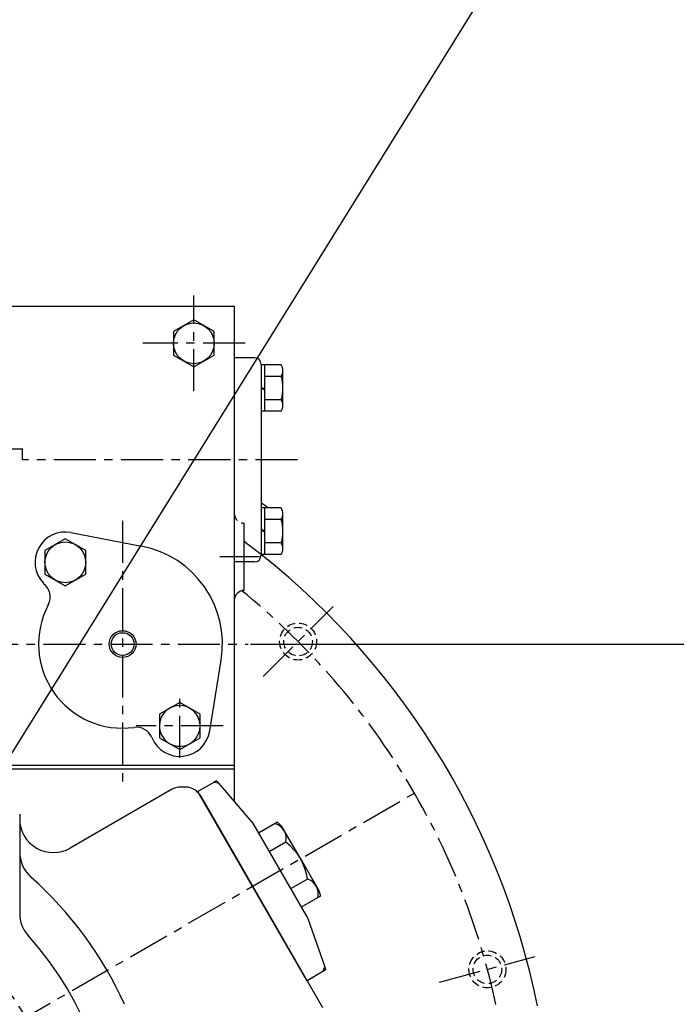
# Model space of a CAD drawing. Units: millimetres. Extents: x 0 to 3121, y -10 to 2219.
# Drawn here: x 2569 to 2765, y 776 to 1069 of the extents above; entities that cross this region are included whole.
import ezdxf

# ---------------------------------------------------------------- set-up
doc = ezdxf.new("R2010")
doc.units = ezdxf.units.MM
doc.header["$LTSCALE"] = 10
for name, pattern in [('CENTER', [2, 1.25, -0.25, 0.25, -0.25]), ('HIDDEN', [0.375, 0.25, -0.125]), ('PHANTOM', [2.5, 1.25, -0.25, 0.25, -0.25, 0.25, -0.25])]:
    doc.linetypes.add(name, pattern=pattern)
for name, color, linetype in [('1', 1, 'CENTER'), ('14', 14, 'Continuous'), ('2', 5, 'PHANTOM'), ('3', 3, 'HIDDEN'), ('4', 4, 'Continuous'), ('DIM', 6, 'Continuous')]:
    doc.layers.add(name, color=color, linetype=linetype)
doc.styles.get("Standard").update_dxf_attribs({"font": 'txt.shx', "bigfont": 'whgtxt.shx'})
doc.dimstyles.new('A0', dxfattribs={"dimtxt": 10, "dimasz": 8, "dimexe": 2, "dimexo": 0.7, "dimgap": 2, "dimtad": 1, "dimtoh": 1, "dimdec": 3, "dimdsep": 46, "dimtxsty": 'Standard', "dimcen": 0.09, "dimclrd": 2, "dimclre": 2, "dimclrt": 6, "dimadec": 0, "dimazin": 2, "dimtfac": 1, "dimtdec": 3, "dimtmove": 0, "dimatfit": 3, "dimfxl": 0, "dimtolj": 1, "dimarcsym": 0})
doc.dimstyles.new('A1', dxfattribs={"dimtxt": 5, "dimasz": 4.5, "dimexe": 2, "dimexo": 0.7, "dimgap": 2, "dimtad": 1, "dimtoh": 1, "dimdec": 3, "dimzin": 9, "dimdsep": 46, "dimtxsty": 'Standard', "dimcen": 0, "dimclrd": 2, "dimclre": 2, "dimclrt": 6, "dimadec": 0, "dimazin": 2, "dimtfac": 1, "dimtdec": 3, "dimtmove": 0, "dimatfit": 3, "dimfxl": 0, "dimtolj": 1, "dimarcsym": 0})

# ---------------------------------------------------------------- blocks, each defined once
blk = doc.blocks.new('*D36')
at = {"layer": 'DEFPOINTS', "color": 0}
for p in [(2637.26, 882.91), (2817.19, 882.91), (2748.74, 729.91)]:
    blk.add_point(p, dxfattribs=at)
at = {"layer": 'DIM', "color": 2, "lineweight": -2}
for p, q in [((2637.96, 882.91), (2819.19, 882.91)), ((2817.19, 741.91), (2817.19, 870.91)), ((2749.44, 729.91), (2819.19, 729.91))]:
    blk.add_line(p, q, dxfattribs=at)
at = {"layer": 'DIM', "color": 2}
for points in [[(2815.19, 870.91), (2819.19, 870.91), (2817.19, 882.91)], [(2815.19, 741.91), (2819.19, 741.91), (2817.19, 729.91)]]:
    blk.add_solid(points, dxfattribs=at)
at = {"layer": 'DIM', "color": 6, "insert": (2804.69, 806.41), "char_height": 15, "attachment_point": 5, "rotation": 90}
blk.add_mtext('\\A1;153', dxfattribs=at)

msp = doc.modelspace()

# ---------------------------------------------------------------- linework, layer by layer
for p, q in [((2418.28273518, 983.40673028), (2633.08273518, 983.40673028)), ((2418.28273518, 983.40673028), (2633.08273518, 983.40673028)), ((2633.08273518, 983.40673028), (2633.08273518, 921.90673028)), ((2633.08273518, 983.40673028), (2633.08273518, 846.90673028)), ((2639.08273518, 968.13706449), (2633.08273518, 968.13706449)), ((2641.08273518, 966.03493351), (2641.08273518, 909.3705559)), ((2642.08273518, 966.03493351), (2642.08273518, 952.17852705)), ((2641.08273518, 959.38312931), (2642.08273518, 958.87363002)), ((2641.08273518, 959.10673028), (2642.08273518, 958.59723099)), ((2570.11419662, 937.7027447), (2570.11419662, 941.05673028)), ((2642.08273518, 923.43493351), (2642.08273518, 909.57852705)), ((2636.08273518, 898.90673028), (2636.08273518, 918.90673028)), ((2641.08273518, 917.14565714), (2642.08273518, 916.63615785)), ((2641.08273518, 916.86925811), (2642.08273518, 916.35975882)), ((2584.53635611, 916.10448704), (2605.45591079, 912.10795957)), ((2640.60207227, 908.90673028), (2628.77691371, 908.90673028)), ((2639.08273518, 907.3705559), (2633.08273518, 907.3705559)), ((2636.08273518, 898.90673028), (2636.08273518, 907.3705559)), ((2636.08273518, 898.90673028), (2636.08273518, 898.90673028)), ((2633.08273518, 895.90673028), (2633.08273518, 836.19606664)), ((2625.80257354, 857.17022087), (2629.20197526, 878.19506493)), ((2418.28273518, 846.90673028), (2633.08273518, 846.90673028)), ((2418.28273518, 845.80673028), (2633.08273518, 845.80673028)), ((2626.9708604, 841.81225658), (2622.29432322, 839.11225658)), ((2628.48792046, 841.55320856), (2626.9708604, 841.81225658)), ((2638.43496202, 829.95585012), (2628.48792046, 841.55320856)), ((2614.41859656, 839.7368573), (2584.294635, 822.28952416)), ((2618.67798422, 840.40673028), (2616.90448153, 840.40673028)), ((2624.37278419, 840.31225658), (2622.29432322, 839.11225658)), ((2654.79432322, 782.82060533), (2622.29432322, 839.11225658)), ((2623.00853322, 837.89883152), (2659.34976724, 774.89883152)), ((2569.28273518, 832.40474932), (2569.28273518, 802.8450604)), ((2638.43496202, 829.95585012), (2654.93496202, 801.37701179)), ((2645.9943631, 829.93438015), (2640.33410906, 826.66643096)), ((2647.26231229, 828.66643096), (2645.9943631, 829.93438015)), ((2652.74713985, 819.16643096), (2647.26231229, 828.66643096)), ((2648.45100305, 824.01938855), (2643.50953554, 821.16643096)), ((2652.74713985, 819.16643096), (2658.2319674, 809.66643096)), ((2654.88750485, 813.06883794), (2649.8603885, 810.16643096)), ((2658.2319674, 809.66643096), (2658.69606902, 807.93438015)), ((2658.69606902, 807.93438015), (2653.03581498, 804.66643096)), ((2654.93496202, 801.37701179), (2660.00504827, 786.96394188)), ((2659.4708604, 785.52060533), (2654.79432322, 782.82060533)), ((2659.4708604, 785.52060533), (2660.00504827, 786.96394188)), ((2656.87278419, 784.02060533), (2654.79432322, 782.82060533))]:
    msp.add_line(p, q)
at = {"color": 7}
for p, q in [((2647.03222492, 966.03493351), (2641.08273518, 966.03493351)), ((2647.58273518, 953.91057786), (2647.58273518, 964.3028827)), ((2647.03222492, 962.5708319), (2642.08273518, 962.5708319)), ((2647.07186048, 955.64262867), (2642.08273518, 955.64262867)), ((2647.03222492, 952.17852705), (2641.08273518, 952.17852705)), ((2647.03222492, 923.43493351), (2641.08273518, 923.43493351)), ((2647.03222492, 919.9708319), (2642.08273518, 919.9708319)), ((2647.58273518, 911.31057786), (2647.58273518, 921.7028827)), ((2647.07186048, 913.04262867), (2642.08273518, 913.04262867)), ((2647.03222492, 909.57852705), (2641.08273518, 909.57852705))]:
    msp.add_line(p, q, dxfattribs=at).dxf.unprotected_set("ltscale", 0)
at = {"color": 7, "linetype": 'Continuous'}
for points in [[(2615.01654148, 968.90673028), (2621.07871931, 965.40673028), (2627.14089714, 968.90673028), (2627.14089714, 975.90673028), (2621.07871931, 979.40673028), (2615.01654148, 975.90673028)], [(2576.78533719, 903.76436171), (2582.84751501, 900.26436171), (2588.90969284, 903.76436171), (2588.90969284, 910.76436171), (2582.84751501, 914.26436171), (2576.78533719, 910.76436171)]]:
    msp.add_lwpolyline(points, close=True, dxfattribs=at).dxf.unprotected_set("ltscale", 0)
msp.add_lwpolyline([(2610.82055736, 862.02736401), (2610.82055736, 855.10673028), (2616.88273518, 851.60673028), (2622.94491301, 855.10673028), (2622.94491301, 862.10673028), (2616.88273518, 865.60673028), (2610.82055736, 862.10673028), (2610.82055736, 862.02736401)], dxfattribs=at).dxf.unprotected_set("ltscale", 0)
for centre in [(2621.07871931, 972.40673028), (2582.84751501, 907.26436171)]:
    msp.add_circle(centre, 6.0622, dxfattribs=at).dxf.unprotected_set("ltscale", 0)
msp.add_circle((2599.88273517, 882.935546), 3.4)
for centre, radius, start, end in [((2639.08273518, 966.13706449), 2, 0, 90), ((2498.28273518, 717.90673028), 251.5, 54.8064272628, 55.4035153756), ((2582.84751501, 907.26436171), 9, 79.1843851536, 223.7147420192), ((2599.88273517, 882.935546), 29.7, 350.8156148466, 79.1843851536), ((2643.08273518, 920.6767751), 10, 225.5729959994, 232.8004469099), ((2643.08273518, 920.6767751), 10, 225.5729959994, 232.8004469099), ((2498.28273518, 729.90673028), 229.5, 11.4112295454, 52.8004469099), ((2639.08273518, 909.3705559), 2, 270, 0), ((2573.36511373, 896.96464978), 5, 332.1189953318, 53.895584914), ((2636.08273518, 895.90673028), 3, 90, 180), ((2599.88273517, 882.935546), 25, 152.1189953318, 277.881004668), ((2603.96291492, 853.21430556), 5, 22.6544928098, 97.8167955236), ((2616.90807389, 858.54561489), 9, 202.3837292292, 350.8156148466), ((2616.91795533, 858.60673028), 9, 346.3550097604, 350.8156148466), ((2616.91860598, 835.40673028), 5, 90, 120.0787598358), ((2618.67384943, 835.40673028), 5, 29.9782822354, 90), ((2579.28273518, 830.94289692), 10, 180, 300.0787598368), ((2643.85891237, 825.03481043), 4.70301801, 347.5311636608, 72.468836339), ((2638.56156472, 810.93656781), 16.40003625, 7.3473409374, 52.9139916762), ((2579.28273518, 821.13720764), 10, 180, 228.3993706789), ((2498.28273518, 729.90673028), 112, 24.1945371145, 48.3993706777), ((2653.38275755, 808.61304239), 4.70301801, 346.3814695322, 71.3398842326), ((2579.28273518, 802.8450604), 10, 180, 222.002188535), ((2498.28273518, 729.90673028), 99, 138.0583945686, 42.002188535)]:
    msp.add_arc(centre, radius, start, end)
at = {"color": 7}
for centre, radius, start, end in [((2644.58273518, 964.3028827), 3, 324.7356103172, 35.2643896828), ((2635.58273518, 959.10673028), 12, 343.2213451191, 16.7786548809), ((2644.58273518, 953.91057786), 3, 324.7356103172, 35.2643896828), ((2644.58273518, 921.7028827), 3, 324.7356103172, 35.2643896828), ((2635.58273518, 916.50673028), 12, 343.2213451191, 16.7786548809), ((2644.58273518, 911.31057786), 3, 324.7356103172, 35.2643896828)]:
    msp.add_arc(centre, radius, start, end, dxfattribs=at).dxf.unprotected_set("ltscale", 0)
at = {"color": 7, "linetype": 'Continuous'}
for start, end in [(2.6736573024, 179.8450327764), (185.7553470526, 359.8450327764)]:
    msp.add_arc((2616.88273518, 858.60673028), 6.0622, start, end, dxfattribs=at).dxf.unprotected_set("ltscale", 0)
at = {"layer": '1'}
for p, q in [((2621.08273518, 958.18797171), (2621.08273518, 986.62548886)), ((2636.31309859, 972.40673028), (2605.85237177, 972.40673028)), ((2385.84608004, 941.05673028), (2570.20743384, 941.05673028)), ((2651.92680749, 937.7027447), (2570.11419662, 937.7027447)), ((2599.88273518, 919.58838207), (2599.88273518, 840.29894525)), ((2641.64863507, 873.27263017), (2662.50828511, 894.13228021)), ((2416.32214696, 882.90673028), (2637.25670444, 882.90673028)), ((2616.88273518, 849.12060975), (2616.88273518, 868.09285081)), ((2629.83637193, 858.60673028), (2603.92909843, 858.60673028)), ((2498.28273518, 729.90673028), (2686.64326051, 838.65673028)), ((2694.12419646, 782.38229168), (2722.61900834, 790.01745351))]:
    msp.add_line(p, q, dxfattribs=at)
msp.add_circle((2498.28273518, 729.90673028), 84, dxfattribs=at)
msp.add_arc((2498.28273518, 729.90673028), 217.5, 114.0100295476, 50.9463258061, dxfattribs=at)
at = {"layer": '14'}
msp.add_line((2649.82571135, 793.23103212), (2649.95921398, 793.1952602), dxfattribs=at)
at = {"layer": '2'}
for p, q in [((2627.83688581, 842.31225658), (2626.9708604, 841.81225658)), ((2628.48792046, 841.55320856), (2627.83688581, 842.31225658)), ((2660.33688581, 786.02060533), (2659.4708604, 785.52060533)), ((2660.33688581, 786.02060533), (2660.00504827, 786.96394188))]:
    msp.add_line(p, q, dxfattribs=at)
at = {"layer": '3'}
for p in [(2636.08273518, 918.90673028), (2636.08273518, 907.3705559)]:
    msp.add_line(p, (2636.08273518, 918.90673028), dxfattribs=at)
for centre, radius in [((2652.07846009, 883.70245519), 5.5), ((2652.07846009, 883.70245519), 4.25), ((2708.3716024, 786.19987259), 5.5), ((2708.3716024, 786.19987259), 4.25)]:
    msp.add_circle(centre, radius, dxfattribs=at)
msp.add_arc((2636.08273518, 921.90673028), 3, 180, 270, dxfattribs=at)
at = {"layer": '4'}
msp.add_circle((2599.88273517, 882.935546), 4, dxfattribs=at)

# ---------------------------------------------------------------- dimensions: what is measured, and where the dimension line sits
at = {"layer": 'DIM'}
dim = msp.add_linear_dim(base=(2817.1866701, 882.90673028), p1=(2748.73690463, 729.90673028), p2=(2637.25670444, 882.90673028), angle=90, dimstyle='A0', override={"dimtxt": 15, "dimasz": 12, "dimgap": 5}, dxfattribs=at)
dim.commit()
dim.dimension.update_dxf_attribs({"geometry": '*D36', "text_midpoint": (2817.1866701, 806.40673028), "dimtype": 160})

# ---------------------------------------------------------------- leaders
for points, dimstyle, override in [([(2473.78660647, 972.40673028), (2547.52164071, 1173.00318312), (2744.63431238, 1173.00318312)], 'A1', {"dimtxt": 5, "dimasz": 12, "dimtad": 0, "dimcen": 0, "dimadec": 4, "dimazin": 2, "dimtm": 1e-09, "dimtfac": 0.65, "dimatfit": 0}), ([(2552.28273518, 826.90673028), (2756.79151105, 1156.15908517), (2920.85274247, 1156.29857554)], 'A0', {"dimasz": 12, "dimtad": 0, "dimarcsym": 2})]:
    msp.add_leader(points, dimstyle=dimstyle, override=override, dxfattribs=at)

doc.saveas('drawing.dxf')
